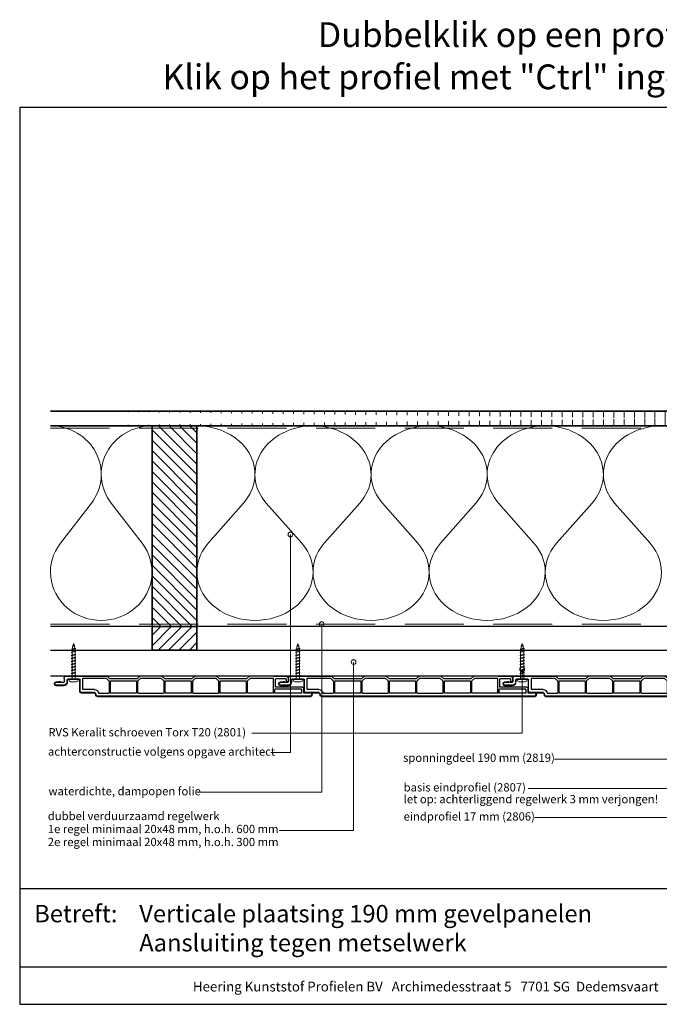
# Model space of a CAD drawing. Units: millimetres. Extents: x 21381 to 22489, y 3492 to 4327.
# Drawn here: x 21381 to 21922, y 3492 to 4327 of the extents above; entities that cross this region are included whole.
import ezdxf
from ezdxf.enums import TextEntityAlignment as Align

# ---------------------------------------------------------------- set-up
doc = ezdxf.new("R2010")
doc.units = ezdxf.units.MM
doc.header["$LTSCALE"] = 5
doc.header["$MEASUREMENT"] = 0
doc.linetypes.add('DASHED', pattern=[0.75, 0.5, -0.25])
for name, color, linetype, lineweight in [('Aanzichtlijnen', 7, 'Continuous', 25), ('Arcering overigen', 8, 'Continuous', 0), ('Attributes', 7, 'Continuous', 25), ('Doorsnede hout etc.', 7, 'Continuous', 35), ('Doorsnede kunststof', 7, 'Continuous', 25), ('Doorsnede Renolit', 7, 'Continuous', 5), ('Hulplijnen', 7, 'Continuous', 5), ('Tekst', 2, 'Continuous', 25)]:
    doc.layers.add(name, color=color, linetype=linetype, lineweight=lineweight)
doc.styles.add('Standaard', font='arial.ttf')

# ---------------------------------------------------------------- blocks, each defined once
blk = doc.blocks.new('Kader Keralit Landscape')
for p, q in [((0, 24.55133687386024), (277, 24.55133687386024)), ((0, 7.945785975696708), (229.4238296289368, 7.945785975696708))]:
    blk.add_line(p, q)
blk.add_lwpolyline([(277, 190), (0, 190), (0, 0), (277, 0)], close=True)
at = {"layer": 'Tekst', "style": 'Standaard'}
blk.add_text('Betreft:', height=3.681818181818585, dxfattribs=at).set_placement((3.07203168884007, 17.3721698667041))
blk.add_text('Heering Kunststof Profielen BV   Archimedesstraat 5   7701 SG  Dedemsvaart   T: +31 (0)523-615631   F: +31 (0)523-612668', height=2.061818181818408, dxfattribs=at).set_placement((114.7119148144666, 3.487856867835944), align=Align.MIDDLE)
for tag, p in [('BETREFT1', (25.31714674242539, 17.37006292847127)), ('BETREFT2', (25.31714674242539, 11.20668195363851))]:
    blk.add_attdef(tag, p, '', height=3.681818181818585, dxfattribs=at)
blk = doc.blocks.new('A$C0F354E6E')
at = {"color": 252}
for p, q in [((13.69421365963353, 27.0731580075153), (3.305786340366467, 41.19597263937612)), ((20.30578634036647, 27.0731580075153), (30.69421365963353, 41.19597263937612))]:
    blk.add_line(p, q, dxfattribs=at)
for centre, start, end in [((17, 51.26913064689143), 323.6626297687955, 216.3373702312358), ((0, 17), 270, 36.33737023120456), ((34, 17), 143.6626297687955, 270)]:
    blk.add_arc(centre, 17, start, end, dxfattribs=at)
blk = doc.blocks.new('TRG-ISO')
at = {"yscale": 0.96618357487921}
blk.add_blockref('A$C0F354E6E', (0, 0), dxfattribs=at)
blk = doc.blocks.new('2819')
at = {"layer": 'Doorsnede kunststof'}
for p, q in [((2, 0), (4.900000000001455, 0)), ((5.200000000000728, 2.64579248820155), (5.200000000000728, 0.3000000000001819)), ((5.504185832098301, 6.995871317022647), (5.276106038163562, 4.388907343154642)), ((7.700000000000728, 0.3000000000001819), (7.700000000000728, 6.900000000000546)), ((0, -1.999999999999091), (0, -36.17573593128782)), ((2.5, -3.5), (2.5, -12.5)), ((4.900000000001455, -2.5), (3.5, -2.5)), ((1.700000000000728, -16.29999999999927), (1.700000000000728, -35.59583694396497)), ((11.20000000000073, -16), (2, -16)), ((13, -13.5), (3.5, -13.5)), ((11.5, -25.83267301202068), (11.5, -16.29999999999927)), ((14, -25.83267301202068), (14, -14.5)), ((14.27764571352964, -29.26258539574701), (14.09413334213968, -29.21341340403251)), ((14.5, -29.55236314363447), (14.5, -37.79999999999927)), ((16.25881904510243, -27.20524873898285), (14.74118095489757, -26.79859883830977)), ((17, -208.5966501862681), (17, -28.17117456527194)), ((2.5, -38.79999999999927), (0.08786796564527322, -36.38786796564364)), ((4.116295090389031, -38.012132034356), (1.700000000000728, -35.59583694396497)), ((2.5, -61.79999999999927), (2.5, -38.79999999999927)), ((4.200000000000728, -39.59999999999945), (4.200000000000728, -61)), ((4.328427124746668, -38.09999999999945), (14.20000000000073, -38.09999999999945)), ((14.20000000000073, -39.29999999999927), (4.5, -39.29999999999927)), ((14.5, -61), (14.5, -39.59999999999945)), ((0, -82.57573593128745), (0, -64.42426406871164)), ((0.08786796564527322, -64.21213203435582), (2.5, -61.79999999999927)), ((1.700000000000728, -65.00416305603358), (4.116295090389031, -62.58786796564345)), ((1.700000000000728, -65.00416305603358), (1.700000000000728, -81.99583694396551)), ((14.20000000000073, -62.5), (4.328427124746668, -62.5)), ((4.5, -61.29999999999927), (14.20000000000073, -61.29999999999927)), ((14.5, -62.79999999999927), (14.5, -84.19999999999982)), ((2.5, -85.19999999999982), (0.08786796564527322, -82.78786796564327)), ((4.116295090389031, -84.41213203435564), (1.700000000000728, -81.99583694396551)), ((2.5, -108.1999999999998), (2.5, -85.19999999999982)), ((4.200000000000728, -86), (4.200000000000728, -107.3999999999996)), ((4.328427124746668, -84.5), (14.20000000000073, -84.5)), ((14.20000000000073, -85.69999999999982), (4.5, -85.69999999999982)), ((14.5, -107.3999999999996), (14.5, -86)), ((0.08786796564527322, -110.6121320343555), (2.5, -108.1999999999998)), ((4.5, -107.6999999999998), (14.20000000000073, -107.6999999999998)), ((0, -128.9757359312875), (0, -110.8242640687117)), ((1.700000000000728, -111.4041630560341), (4.116295090389031, -108.9878679656435)), ((1.700000000000728, -111.4041630560341), (1.700000000000728, -128.3958369439652)), ((14.20000000000073, -108.8999999999996), (4.328427124746668, -108.8999999999996)), ((14.5, -109.1999999999998), (14.5, -130.5999999999995)), ((2.5, -131.5999999999995), (0.08786796564527322, -129.1878679656438)), ((4.116295090389031, -130.8121320343557), (1.700000000000728, -128.3958369439652)), ((2.5, -154.5999999999995), (2.5, -131.5999999999995)), ((4.200000000000728, -132.3999999999996), (4.200000000000728, -153.7999999999997)), ((4.328427124746668, -130.8999999999996), (14.20000000000073, -130.8999999999996)), ((14.20000000000073, -132.0999999999995), (4.5, -132.0999999999995)), ((14.5, -153.7999999999997), (14.5, -132.3999999999996)), ((0, -177.7757359312877), (0, -157.2242640687114)), ((0.08786796564527322, -157.0121320343555), (2.5, -154.5999999999995)), ((1.700000000000728, -157.8041630560338), (4.116295090389031, -155.3878679656436)), ((1.700000000000728, -157.8041630560338), (1.700000000000728, -176.9999999999995)), ((14.20000000000073, -155.2999999999997), (4.328427124746668, -155.2999999999997)), ((4.5, -154.0999999999995), (14.20000000000073, -154.0999999999995)), ((14.5, -176.9999999999995), (14.5, -155.5999999999995)), ((0.5, -178.3999999999996), (0.08786796564527322, -177.9878679656435)), ((0.5, -188.4999999999995), (0.5, -178.3999999999996)), ((14.20000000000073, -177.2999999999997), (2, -177.2999999999997)), ((2.5, -187.9999999999995), (2.5, -179.2999999999997)), ((9.200000000000728, -178.9999999999995), (2.799999999999272, -178.9999999999995)), ((9.5, -201.9999999999995), (9.5, -179.2999999999997)), ((11.20000000000073, -200.9999999999995), (11.20000000000073, -178.7999999999997)), ((14.20000000000073, -178.4999999999995), (11.5, -178.4999999999995)), ((14.5, -200.9999999999995), (14.5, -178.7999999999997)), ((4, -189.9999999999995), (2, -189.9999999999995)), ((2.5, -187.9999999999995), (4, -187.9999999999995)), ((14.5, -202.9999999999995), (10.5, -202.9999999999995)), ((14.20000000000073, -201.2999999999997), (11.5, -201.2999999999997)), ((14.4000216321474, -209.797058505409), (14.5, -202.9999999999995)), ((16.25881904510243, -209.5625760125572), (14.65176380901903, -209.9931851652573))]:
    blk.add_line(p, q, dxfattribs=at)
for centre, radius, start, end in [((4.900000000001455, 0.3000000000001819), 2.799999999999997, 270, 0), ((4.900000000001455, 0.3000000000001819), 0.3000000000000114, 270, 0), ((25.20000000000073, 2.64579248820155), 19.99999999999999, 174.9999999999712, 180), ((6.599999999998545, 6.900000000000546), 1.1, 0, 174.9999999999712), ((2, -2), 1.999999999999986, 90, 180), ((3.5, -3.5), 1, 90, 180), ((2, -16.29999999999927), 0.2999999999999972, 90, 180), ((3.5, -12.5), 1, 180, 270), ((11.20000000000073, -16.29999999999927), 0.3000000000000007, 0, 90), ((13, -14.5), 1, 0, 90), ((15, -25.83267301202068), 3.5, 180, 255.0000000000056), ((15, -25.83267301202068), 1, 180, 255.0000000000056), ((14.20000000000073, -29.55236314363447), 0.3000000000000007, 0, 75.00000000000556), ((16, -28.17117456527194), 1, 0, 75.00000000000556), ((0.2999999999992724, -36.17573593128782), 0.3000000000000007, 180, 225.0000000001105), ((4.328427124746668, -37.79999999999927), 0.2999999999999881, 225.0000000001105, 270), ((4.5, -39.59999999999945), 0.3000000000000185, 90, 180), ((14.20000000000073, -37.79999999999927), 0.2999999999999901, 270, 0), ((14.20000000000073, -39.59999999999945), 0.3000000000000007, 0, 90), ((0.2999999999992724, -64.42426406871164), 0.29999999999999, 134.9999999998895, 180), ((4.328427124746668, -62.79999999999927), 0.2999999999999901, 90, 134.9999999998895), ((4.5, -61), 0.3000000000000007, 180, 270), ((14.20000000000073, -61), 0.2999999999999901, 270, 0), ((14.20000000000073, -62.79999999999927), 0.3000000000000007, 0, 90), ((0.2999999999992724, -82.57573593128745), 0.2999999999999998, 180, 225.0000000001105), ((4.328427124746668, -84.19999999999982), 0.2999999999999982, 225.0000000001105, 270), ((4.5, -86), 0.300000000000018, 90, 180), ((14.20000000000073, -84.19999999999982), 0.2999999999999901, 270, 0), ((14.20000000000073, -86), 0.3000000000000007, 0, 90), ((4.5, -107.3999999999996), 0.3000000000000007, 180, 270), ((14.20000000000073, -107.3999999999996), 0.2999999999999794, 270, 0), ((0.2999999999992724, -110.8242640687117), 0.299999999999995, 134.9999999998895, 180), ((4.328427124746668, -109.1999999999998), 0.2999999999999829, 90, 134.9999999998895), ((14.20000000000073, -109.1999999999998), 0.3000000000000007, 0, 90), ((0.2999999999992724, -128.9757359312875), 0.2999999999999998, 180, 225.0000000001105), ((4.328427124746668, -130.5999999999995), 0.2999999999999931, 225.0000000001105, 270), ((4.5, -132.3999999999996), 0.3000000000000256, 90, 180), ((14.20000000000073, -130.5999999999995), 0.3000000000000043, 270, 0), ((14.20000000000073, -132.3999999999996), 0.3000000000000007, 0, 90), ((0.2999999999992724, -157.2242640687114), 0.2999999999999975, 134.9999999998895, 180), ((4.328427124746668, -155.5999999999995), 0.2999999999999829, 90, 134.9999999998895), ((4.5, -153.7999999999997), 0.3000000000000007, 180, 270), ((14.20000000000073, -153.7999999999997), 0.3000000000000114, 270, 0), ((14.20000000000073, -155.5999999999995), 0.3000000000000007, 0, 90), ((0.2999999999992724, -177.7757359312877), 0.2999999999999998, 180, 225.0000000001105), ((2, -176.9999999999995), 0.3000000000000007, 180, 270), ((2.799999999999272, -179.2999999999997), 0.2999999999999972, 90, 180), ((9.200000000000728, -179.2999999999997), 0.3000000000000114, 0, 90), ((11.5, -178.7999999999997), 0.2999999999999972, 90, 180), ((14.20000000000073, -176.9999999999995), 0.3000000000000114, 270, 0), ((14.20000000000073, -178.7999999999997), 0.3000000000000007, 0, 90), ((2, -188.4999999999995), 1.5, 180, 270), ((4, -188.9999999999995), 1, 270, 90), ((10.5, -201.9999999999995), 1, 180, 270), ((11.5, -200.9999999999995), 0.3000000000000007, 180, 270), ((14.20000000000073, -200.9999999999995), 0.3000000000000114, 270, 0), ((14.59999999999854, -209.7999999999997), 0.1999999999999994, 179.1572934897409, 284.9999999999944), ((16, -208.5966501862681), 0.9999999999999307, 284.9999999999944, 0)]:
    blk.add_arc(centre, radius, start, end, dxfattribs=at)
at = {"layer": 'Doorsnede Renolit'}
for p, q in [((5.006088483052736, 7.039449188396247), (4.778008689117996, 4.432485214528242)), ((8.200000000000728, 0.3000000000001819), (8.200000000000728, 6.900000000000546)), ((3, -3.5), (3, -12.5)), ((4.900000000001455, -3), (3.5, -3)), ((13, -13), (3.5, -13)), ((14.5, -25.83267301202068), (14.5, -14.5)), ((16.38822856765182, -26.7222858258383), (14.87059047744697, -26.31563592516522)), ((17.5, -208.5966501862681), (17.5, -28.17117456527194)), ((13.90007571251044, -209.7897047689335), (13.97062802583605, -204.9931851652573)), ((16.38822856765182, -210.0455389257017), (14.78117333157206, -210.4761480784018))]:
    blk.add_line(p, q, dxfattribs=at)
for centre, radius, start, end in [((6.599999999998545, 6.900000000000546), 1.6, 0, 174.9999999999712), ((25.19999999999709, 2.64579248820155), 20.49999999999701, 174.9999999999712, 179.0128970569793), ((4.900000000001455, 0.3000000000001819), 3.299999999999997, 270, 0), ((3.5, -3.5), 0.5, 90, 180), ((3.5, -12.5), 0.5, 180, 270), ((13, -14.5), 1.5, 0, 90), ((15, -25.83267301202068), 0.5, 180, 255.0000000000056), ((16, -28.17117456527194), 1.5, 0, 75.00000000000556), ((14.59999999999854, -209.7999999999997), 0.6999999999999994, 179.1572934897409, 284.9999999999944), ((16, -208.5966501862681), 1.499999999999931, 284.9999999999944, 0)]:
    blk.add_arc(centre, radius, start, end, dxfattribs=at)
at = {"layer": 'Attributes', "style": 'Standaard', "flags": 1}
for tag, p in [('OMSCHRIJVING', (0.3048838502181752, -5.127899442515627)), ('BESTELNUMMER', (0.3048838502181752, -4.127899442515627)), ('MATERIAAL', (0.3048838502181752, -6.127899442515627)), ('KLEUR', (0.3048838502181752, -7.127899442515627)), ('BEVESTIGING', (0.3048838502181752, -8.127899442515627)), ('OPMERKING', (0.3048838502181752, -9.127899442515627))]:
    blk.add_attdef(tag, p, '', height=0.16, dxfattribs=at)
blk = doc.blocks.new('2801')
at = {"layer": 'Hulplijnen', "linetype": 'Continuous'}
for p, q in [((0, 1.305197566717652), (1.927557456503564, 1.305197566717652)), ((1.82000000017797, 1.750000000015461), (2.666333268523886, -1.750000000015461)), ((1.82000000017797, 1.750000000015461), (2.320000000279833, 1.750000000015461)), ((2.320000000279833, 1.750000000015461), (3.166333268625749, -1.750000000015461)), ((2.427557456605427, 1.305197566717652), (4.487557456406648, 1.305197566717652)), ((4.380000000081054, 1.750000000015461), (5.22633326842697, -1.750000000015461)), ((4.380000000081054, 1.750000000015461), (4.880000000182918, 1.750000000015461)), ((4.880000000182918, 1.750000000015461), (5.726333268528833, -1.750000000015461)), ((4.987557456508512, 1.305197566717652), (7.047557456309733, 1.305197566717652)), ((6.939999999984138, 1.750000000015461), (7.786333268330054, -1.750000000015461)), ((6.939999999984138, 1.750000000015461), (7.440000000086002, 1.750000000015461)), ((7.440000000086002, 1.750000000015461), (8.286333268431918, -1.750000000015461)), ((7.547557456411596, 1.305197566717652), (9.607557456212817, 1.305197566717652)), ((9.499999999887223, 1.750000000015461), (10.34633326823314, -1.750000000015461)), ((9.499999999887223, 1.750000000015461), (9.999999999989086, 1.750000000015461)), ((9.999999999989086, 1.750000000015461), (10.846333268335, -1.750000000015461)), ((10.10755745631468, 1.305197566717652), (12.1675574561159, 1.305197566717652)), ((12.05999999979031, 1.750000000015461), (12.90633326813622, -1.750000000015461)), ((12.05999999979031, 1.750000000015461), (12.55999999989217, 1.750000000015461)), ((12.55999999989217, 1.750000000015461), (13.40633326823809, -1.750000000015461)), ((12.66755745621776, 1.305197566717652), (14.72755745601899, 1.305197566717652)), ((14.61999999969339, 1.750000000015461), (15.46633326803931, -1.750000000015461)), ((14.61999999969339, 1.750000000015461), (15.11999999979525, 1.750000000015461)), ((15.11999999979525, 1.750000000015461), (15.96633326814117, -1.750000000015461)), ((15.22755745612085, 1.305197566717652), (17.28755745592207, 1.305197566717652)), ((17.17999999959648, 1.750000000015461), (18.02633326794239, -1.750000000015461)), ((17.17999999959648, 1.750000000015461), (17.67999999969834, 1.750000000015461)), ((17.67999999969834, 1.750000000015461), (18.52633326804425, -1.750000000015461)), ((17.78755745602393, 1.305197566717652), (19.84755745582515, 1.305197566717652)), ((19.73999999949956, 1.750000000015461), (20.58633326784548, -1.750000000015461)), ((19.73999999949956, 1.750000000015461), (20.23999999960142, 1.750000000015461)), ((20.23999999960142, 1.750000000015461), (21.08633326794734, -1.750000000015461)), ((20.34755745592702, 1.305197566717652), (22.40755745572824, 1.305197566717652)), ((22.29999999940264, 1.750000000015461), (23.14633326774856, -1.750000000015461)), ((22.29999999940264, 1.750000000015461), (22.79999999950451, 1.750000000015461)), ((22.79999999950451, 1.750000000015461), (23.64633326785042, -1.750000000015461)), ((22.9075574558301, 1.305197566717652), (24.77191424886405, 1.305197566717652)), ((24.98012683702473, 1.253217056761969), (24.77191424886405, 1.305197566717652)), ((24.91883322821377, 1.506695962609228), (25.66270003172758, -1.569555331881929)), ((24.91883322821377, 1.506695962609228), (25.41883322831563, 1.506695962609228)), ((25.41883322831563, 1.506695962609228), (26.16270003182944, -1.569555331881929)), ((27.70459774752089, 0.573049788615208), (25.51225006185996, 1.120371887170222)), ((27.61212829248325, 0.9554559928110393), (28.05504951356852, -0.8762388392287903)), ((27.61212829248325, 0.9554559928110393), (28.11212829258511, 0.9554559928110393)), ((28.11212829258511, 0.9554559928110393), (28.55504951367038, -0.8762388392287903)), ((29.9999999999709, 0), (28.23672097235249, 0.4402046190234614)), ((29.9999999999709, 0), (28.43749213720002, -0.3900818688807703)), ((0, -1.305197566716743), (2.558775812198292, -1.305197566716743)), ((2.666333268523886, -1.750000000015461), (3.166333268625749, -1.750000000015461)), ((3.058775812300155, -1.305197566716743), (5.118775812101376, -1.305197566716743)), ((5.22633326842697, -1.750000000015461), (5.726333268528833, -1.750000000015461)), ((5.618775812203239, -1.305197566716743), (7.67877581200446, -1.305197566716743)), ((7.786333268330054, -1.750000000015461), (8.286333268431918, -1.750000000015461)), ((8.178775812106323, -1.305197566716743), (10.23877581190754, -1.305197566716743)), ((10.34633326823314, -1.750000000015461), (10.846333268335, -1.750000000015461)), ((10.73877581200941, -1.305197566716743), (12.79877581181063, -1.305197566716743)), ((12.90633326813622, -1.750000000015461), (13.40633326823809, -1.750000000015461)), ((13.29877581191249, -1.305197566716743), (15.35877581171371, -1.305197566716743)), ((15.46633326803931, -1.750000000015461), (15.96633326814117, -1.750000000015461)), ((15.85877581181558, -1.305197566716743), (17.9187758116168, -1.305197566716743)), ((18.02633326794239, -1.750000000015461), (18.52633326804425, -1.750000000015461)), ((18.41877581171866, -1.305197566716743), (20.47877581151988, -1.305197566716743)), ((20.58633326784548, -1.750000000015461), (21.08633326794734, -1.750000000015461)), ((20.97877581162174, -1.305197566716743), (23.03877581142297, -1.305197566716743)), ((23.14633326774856, -1.750000000015461), (23.64633326785042, -1.750000000015461)), ((23.53877581152483, -1.305197566716743), (24.77191424886405, -1.305197566716743)), ((25.55170159435511, -1.11052276711689), (24.77191424886405, -1.305197566716743)), ((25.66270003172758, -1.569555331881929), (26.16270003182944, -1.569555331881929)), ((27.96595773467925, -0.5078009699236645), (26.02323599687588, -0.9928036660739963)), ((28.05504951356852, -0.8762388392287903), (28.55504951367038, -0.8762388392287903))]:
    blk.add_line(p, q, dxfattribs=at)
at = {"layer": 'Hulplijnen'}
blk.add_lwpolyline([(-0.833333333277551, -3.999999999990905), (0, -3.999999999990905), (0, 3.999999999990905), (-0.833333333277551, 3.999999999991815, 0.414213562373095), (-2.333333333277551, 2.499999999991815), (-2.333333333277551, -2.499999999990905, 0.414213562373095)], format="xyb", close=True, dxfattribs=at)
at = {"layer": 'Attributes', "style": 'Standaard', "flags": 1}
for tag, p in [('BESTELNUMMER', (0.2107543332203932, 0.3444855006300713)), ('OMSCHRIJVING', (0.2107543332203932, -0.6555144993699287))]:
    blk.add_attdef(tag, p, '', height=0.16, dxfattribs=at)

msp = doc.modelspace()

# ---------------------------------------------------------------- hatches: boundary and pattern name
at = {"layer": 'Arcering overigen'}
h = msp.add_hatch(dxfattribs=at)
h.set_pattern_fill('ANSI31', color=256, scale=70, angle=45, style=0)
h.set_pattern_definition([(90, (0, 0), (-8.75, 1.77635683940025e-15), [])])
edge = h.paths.add_edge_path()
edge.add_line((21406.71791461475, 3982.548687856417), (22472.18813933694, 3982.548687856417))
edge.add_line((21406.71791461475, 3995.048687856417), (22472.18813933694, 3995.048687856417))
h = msp.add_hatch(dxfattribs=at)
h.set_pattern_fill('ANSI31', color=256, scale=50, angle=90, style=0)
h.set_pattern_definition([(135, (25891.56341317574, -14031.38892745096), (-4.419417382415922, -4.419417382415921), [])])
h.paths.add_polyline_path([(21530.70377598134, 3812.54850003774), (21530.70377598134, 3982.54850003774), (21492.70377598134, 3982.54850003774), (21492.70377598134, 3812.54850003774)])
h = msp.add_hatch(dxfattribs=at)
h.set_pattern_fill('ANSI31', color=256, scale=50, style=0)
h.set_pattern_definition([(45, (-131.4904514692826, 0), (-4.419417382415921, 4.419417382415922), [])])
h.paths.add_polyline_path([(21492.70377598134, 3792.548901805245), (21530.70377598134, 3792.548901805245), (21530.70377598134, 3812.54850003774), (21492.70377598134, 3812.54850003774)])
at = {"layer": 'Hulplijnen'}
h = msp.add_hatch(color=256, dxfattribs=at)
edge = h.paths.add_edge_path()
edge.add_arc((21609.98839792543, 3890.472884637201), 2, -1.272221872585407e-14, 360)
h = msp.add_hatch(color=256, dxfattribs=at)
edge = h.paths.add_edge_path()
edge.add_arc((21636.44214396402, 3814.548700743552), 2, -1.272221872585407e-14, 360)
h = msp.add_hatch(color=256, dxfattribs=at)
edge = h.paths.add_edge_path()
edge.add_arc((21663.42464759952, 3782.345812299007), 2, -1.272221872585407e-14, 360)
h = msp.add_hatch(color=256, dxfattribs=at)
edge = h.paths.add_edge_path()
edge.add_arc((21806.24469557817, 3776.2349518001), 2, -1.272221872585407e-14, 360)

# ---------------------------------------------------------------- linework, layer by layer
at = {"layer": 'Aanzichtlijnen'}
for points in [[(21406.71791461475, 3982.548687856417), (22472.18813933694, 3982.548687856417)], [(22472.18813933694, 3812.548385484175), (21406.71791461475, 3812.548912572909)], [(22472.18813933694, 3812.548383355259), (21406.71791461475, 3812.548901805245)], [(21406.71791461475, 3792.548901805245), (21962.19422745062, 3792.548901805245), (21962.19422745062, 3770.548901805245), (21406.71791461475, 3770.548901805245)]]:
    msp.add_lwpolyline(points, dxfattribs=at)
at = {"layer": 'Arcering overigen', "linetype": 'DASHED', "ltscale": 20}
msp.add_line((21406.71791461475, 3980.548687856417), (22472.18813933694, 3980.548687856417), dxfattribs=at)
msp.add_lwpolyline([(21406.71791461475, 3814.548914209206), (22472.18813933694, 3814.548417277094), (22472.18813933694, 3814.548417277094), (22472.18813933694, 3814.548417277094)], dxfattribs=at)
at = {"layer": 'Doorsnede hout etc.'}
for p, q in [((21406.71791461475, 3995.048687856417), (22472.18813933694, 3995.048687856417)), ((21406.71791461475, 3982.548687856417), (22472.18813933694, 3982.548687856417))]:
    msp.add_line(p, q, dxfattribs=at)
for points in [[(21530.70377598134, 3812.54850003774), (21530.70377598134, 3982.54850003774), (21492.70377598134, 3982.54850003774), (21492.70377598134, 3812.54850003774)], [(21492.70377598134, 3792.548901805245), (21530.70377598134, 3792.548901805245), (21530.70377598134, 3812.54850003774), (21492.70377598134, 3812.54850003774)]]:
    msp.add_lwpolyline(points, close=True, dxfattribs=at)
at = {"layer": 'Hulplijnen'}
for points in [[(21593.36024358068, 3705.785277171199), (21609.98839792543, 3705.785277171199), (21609.98839792543, 3890.472884637201)], [(21531.01395447734, 3672.151154389368), (21636.44219271969, 3672.151154389368), (21636.44214396402, 3814.548700743552)], [(21600.53196265543, 3639.551632107385), (21663.42464759952, 3639.551632107385), (21663.42464759952, 3782.345812299007)], [(21577.33110312456, 3721.980447368416), (21806.24469557817, 3721.980447368416), (21806.24469557817, 3776.2349518001)], [(21811.26039139263, 3675.296855822588), (22006.279649057, 3675.296855822588), (22006.279649057, 3772.122797075615)], [(21816.67191513889, 3650.652496975342), (22013.77554113152, 3650.652496975342), (22013.77554113152, 3751.317684182606)], [(21833.6896384304, 3700.087387750308), (21948.50566165482, 3700.087387750308), (21948.50566165482, 3753.548901800161)]]:
    msp.add_lwpolyline(points, dxfattribs=at)
for centre in [(21609.98839792543, 3890.472884637201), (21636.44214396402, 3814.548700743552), (21663.42464759952, 3782.345812299007), (21806.24469557817, 3776.2349518001)]:
    msp.add_circle(centre, 2, dxfattribs=at)

# ---------------------------------------------------------------- block references
at = {"xscale": 4, "yscale": 4, "zscale": 4}
msp.add_blockref('Kader Keralit Landscape', (21380.63057775781, 3492.349227397292), dxfattribs=at).add_auto_attribs({'BETREFT1': 'Verticale plaatsing 190 mm gevelpanelen', 'BETREFT2': 'Aansluiting tegen metselwerk'})
at = {"rotation": 90}
for p in [(21426.24469557817, 3768.048901805245), (21616.24469557817, 3768.048901805245), (21806.24469557817, 3768.048901805245)]:
    msp.add_blockref('2801', p, dxfattribs=at)
at = {"xscale": -1, "rotation": 90}
for p in [(21418.24469557817, 3770.548901805245), (21608.24469557817, 3770.548901805245), (21798.24469557817, 3770.548901805245)]:
    msp.add_blockref('2819', p, dxfattribs=at)
at = {"layer": 'Arcering overigen', "yscale": 2.5}
for p, xscale, zscale, rotation in [((21492.70377598134, 3982.548687856417), 2.528995922546635, 2.528995922546635, 180), ((21629.07638884865, 3982.548640901747), 2.893312143156819, 2.893312143156819, 179.9999726518968), ((21727.44900171598, 3982.548593947078), 2.893312143156819, 2.893312143156819, 179.9999726518968), ((21825.8216145833, 3982.548546992409), 2.893312143156819, 2.893312143156819, 179.9999726518968), ((21924.19422745062, 3982.54850003774), 2.893312143156819, 2.893312143156819, 179.9999726518968)]:
    msp.add_blockref('TRG-ISO', p, dxfattribs=dict(at, xscale=xscale, zscale=zscale, rotation=rotation))

# ---------------------------------------------------------------- texts
at = {"layer": 'Tekst', "style": 'Standaard'}
for s, p in [('Dubbelklik op een profiel voor meer informatie', (21945.74289570641, 4303.554407148198)), ('Klik op het profiel met "Ctrl" ingedrukt om naar de website te gaan', (21945.74289570641, 4267.798723268637))]:
    msp.add_text(s, height=21, dxfattribs=at).set_placement(p, align=Align.CENTER)
for s, p in [('RVS Keralit schroeven Torx T20 (2801)', (21404.92573927245, 3719.391244042651)), ('achterconstructie volgens opgave architect', (21404.5672996335, 3703.053130956348)), ('sponningdeel 190 mm (2819)', (21705.36416392069, 3697.814091357909)), ('basis eindprofiel (2807)', (21705.8358985956, 3672.711300267959)), ('waterdichte, dampopen folie', (21404.99175661617, 3669.475113231751)), ('let op: achterliggend regelwerk 3 mm verjongen!', (21705.8358985956, 3662.711300267959)), ('dubbel verduurzaamd regelwerk', (21404.4592176954, 3648.422582933191)), ('eindprofiel 17 mm (2806)', (21705.8358985956, 3648.066941420713)), ('1e regel minimaal 20x48 mm, h.o.h. 600 mm', (21404.4592176954, 3637.422582933191)), ('2e regel minimaal 20x48 mm, h.o.h. 300 mm', (21404.4592176954, 3626.422582933191))]:
    msp.add_text(s, height=7, dxfattribs=at).set_placement(p)

doc.saveas('drawing.dxf')
